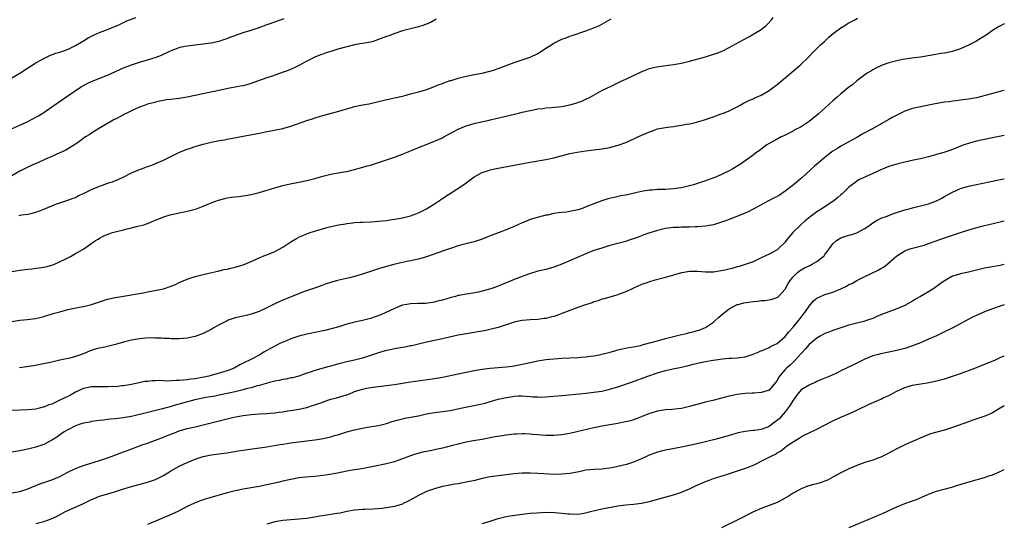
# Model space of a CAD drawing. Units: inches. Extents: x 2565000 to 2568000, y 1503000 to 1506000.
# Drawn here: x 2567753 to 2568000, y 1505446 to 1505572 of the extents above; entities that cross this region are included whole.
import ezdxf

# ---------------------------------------------------------------- set-up
doc = ezdxf.new("R2010")
doc.units = ezdxf.units.IN
doc.header["$MEASUREMENT"] = 0
doc.layers.add('LD25651503_10ft', color=254, linetype='Continuous')

msp = doc.modelspace()

# ---------------------------------------------------------------- linework, layer by layer
at = {"layer": 'LD25651503_10ft'}
for points, elevation in [([(2567749.54, 1505544.46), (2567753, 1505546), (2567755, 1505546.93), (2567757, 1505547.97), (2567757.66, 1505548.34), (2567759, 1505549.18), (2567761, 1505550.54), (2567765, 1505553.37), (2567767.44, 1505555), (2567768.41, 1505555.59), (2567769.7, 1505556.3), (2567771.15, 1505557), (2567775, 1505558.54), (2567777, 1505559.46), (2567778.07, 1505559.93), (2567779, 1505560.37), (2567781, 1505561.14), (2567783, 1505561.76), (2567785, 1505562.33), (2567787.19, 1505563), (2567788.5, 1505563.5), (2567790.44, 1505564.44), (2567791.21, 1505564.79), (2567793, 1505565.48), (2567793.59, 1505565.59), (2567795, 1505565.9), (2567799, 1505566.36), (2567801, 1505566.66), (2567803, 1505567.06), (2567804.45, 1505567.55), (2567805, 1505567.71), (2567805.9, 1505568.1), (2567807, 1505568.5), (2567807.35, 1505568.65), (2567808.36, 1505569), (2567809, 1505569.22), (2567811, 1505569.84), (2567813, 1505570.5), (2567814.83, 1505571.17), (2567815.33, 1505571.33), (2567817, 1505571.93), (2567819.29, 1505572.71)], 10400), ([(2567857.44, 1505572.56), (2567857, 1505572.32), (2567856.17, 1505571.83), (2567855, 1505571.33), (2567854.78, 1505571.22), (2567854.13, 1505571), (2567853, 1505570.67), (2567851, 1505570.16), (2567849, 1505569.62), (2567847.05, 1505568.95), (2567845.58, 1505568.42), (2567845, 1505568.19), (2567843, 1505567.44), (2567841.62, 1505567), (2567841, 1505566.83), (2567839, 1505566.43), (2567838.34, 1505566.34), (2567837, 1505566.09), (2567835, 1505565.64), (2567832.74, 1505565), (2567831, 1505564.45), (2567829.88, 1505564.12), (2567829, 1505563.81), (2567828.39, 1505563.61), (2567826.97, 1505563.03), (2567825, 1505562), (2567823.16, 1505561), (2567821.69, 1505560.31), (2567820.29, 1505559.71), (2567818.85, 1505559.15), (2567816.28, 1505558.28), (2567815, 1505557.88), (2567811.45, 1505556.55), (2567811, 1505556.4), (2567810.21, 1505556.21), (2567809, 1505555.88), (2567808.28, 1505555.72), (2567807, 1505555.51), (2567805.16, 1505555.16), (2567802.58, 1505554.58), (2567800.07, 1505554.07), (2567799, 1505553.87), (2567795, 1505553.02), (2567793, 1505552.7), (2567791.46, 1505552.53), (2567791, 1505552.45), (2567789.7, 1505552.3), (2567789, 1505552.19), (2567788.03, 1505551.97), (2567787, 1505551.78), (2567786.43, 1505551.57), (2567785, 1505551.21), (2567784.86, 1505551.14), (2567784.44, 1505551), (2567783, 1505550.45), (2567782.06, 1505550.06), (2567781, 1505549.57), (2567779.81, 1505549), (2567779.29, 1505548.71), (2567779, 1505548.58), (2567777, 1505547.51), (2567776.65, 1505547.35), (2567776.01, 1505547), (2567775, 1505546.39), (2567772.58, 1505545), (2567771.63, 1505544.37), (2567771, 1505544), (2567770.42, 1505543.58), (2567769.51, 1505543), (2567767.72, 1505541.72), (2567767, 1505541.18), (2567766.71, 1505541), (2567764.39, 1505539.61), (2567763, 1505539.03), (2567761, 1505538.12), (2567759.45, 1505537.45), (2567757.47, 1505536.53), (2567757, 1505536.35), (2567755, 1505535.44), (2567753, 1505534.39), (2567749.59, 1505532.41)], 10410), ([(2567751, 1505509.24), (2567753, 1505509.57), (2567755, 1505509.83), (2567756.06, 1505509.94), (2567757, 1505510.07), (2567757.84, 1505510.16), (2567759.55, 1505510.45), (2567761, 1505510.81), (2567761.54, 1505511), (2567764.35, 1505512.35), (2567765, 1505512.69), (2567765.68, 1505513), (2567767, 1505513.74), (2567769.05, 1505514.95), (2567772.01, 1505517), (2567772.63, 1505517.37), (2567773, 1505517.61), (2567773.9, 1505518.1), (2567775.31, 1505518.69), (2567776.27, 1505519), (2567779, 1505519.73), (2567779.94, 1505519.93), (2567781, 1505520.22), (2567782.59, 1505520.59), (2567784.07, 1505521), (2567785, 1505521.32), (2567786.21, 1505521.79), (2567787, 1505522.14), (2567787.63, 1505522.37), (2567789.1, 1505523), (2567791, 1505523.59), (2567794.23, 1505524.23), (2567795, 1505524.35), (2567797, 1505524.88), (2567797.34, 1505525), (2567799, 1505525.66), (2567801, 1505526.49), (2567802.83, 1505527.17), (2567804.41, 1505527.59), (2567805, 1505527.71), (2567806.11, 1505527.89), (2567807, 1505527.99), (2567807.89, 1505528.11), (2567809, 1505528.22), (2567809.65, 1505528.35), (2567811, 1505528.57), (2567813, 1505529.07), (2567817, 1505530.25), (2567819, 1505530.79), (2567820.78, 1505531.22), (2567823, 1505531.63), (2567825, 1505532.05), (2567827, 1505532.59), (2567829, 1505533.16), (2567831, 1505533.65), (2567831.82, 1505533.82), (2567834.27, 1505534.27), (2567835, 1505534.38), (2567837, 1505534.85), (2567840.23, 1505535.77), (2567841, 1505535.96), (2567843, 1505536.58), (2567845, 1505537.3), (2567847, 1505537.97), (2567849, 1505538.67), (2567850.62, 1505539.38), (2567851.87, 1505539.87), (2567853.43, 1505540.57), (2567855.22, 1505541.22), (2567857, 1505541.92), (2567859, 1505542.81), (2567859.37, 1505543), (2567861.69, 1505544.31), (2567863, 1505545), (2567865, 1505545.81), (2567867, 1505546.38), (2567868.8, 1505546.8), (2567870.78, 1505547.22), (2567871, 1505547.28), (2567872.4, 1505547.6), (2567878.21, 1505549), (2567879, 1505549.21), (2567881, 1505549.69), (2567881.84, 1505549.84), (2567883, 1505550.07), (2567884.18, 1505550.18), (2567885, 1505550.29), (2567886.39, 1505550.39), (2567889, 1505550.68), (2567891, 1505551.07), (2567892.49, 1505551.51), (2567893.98, 1505552.02), (2567895.37, 1505552.63), (2567896.08, 1505553), (2567899, 1505554.64), (2567900.58, 1505555.42), (2567901, 1505555.62), (2567903.86, 1505557), (2567905, 1505557.53), (2567907, 1505558.43), (2567908.75, 1505559.25), (2567910.14, 1505559.86), (2567911, 1505560.17), (2567911.63, 1505560.37), (2567913.27, 1505560.73), (2567917, 1505561.2), (2567919, 1505561.56), (2567921, 1505562.04), (2567925, 1505563.15), (2567927, 1505563.75), (2567927.93, 1505564.07), (2567929, 1505564.49), (2567929.36, 1505564.63), (2567931, 1505565.46), (2567933.73, 1505567), (2567935.87, 1505568.13), (2567937.15, 1505568.85), (2567939, 1505569.98), (2567940.24, 1505571), (2567940.64, 1505571.36), (2567941.58, 1505572.42), (2567942.04, 1505573)], 10430), ([(2567751, 1505557.81), (2567753.01, 1505559), (2567755.41, 1505560.59), (2567756.06, 1505561), (2567757, 1505561.57), (2567759, 1505562.71), (2567760.56, 1505563.44), (2567762, 1505564), (2567763, 1505564.29), (2567763.51, 1505564.49), (2567765.08, 1505565), (2567767, 1505565.92), (2567769, 1505567.09), (2567770.15, 1505567.85), (2567771.46, 1505568.54), (2567773, 1505569.23), (2567775, 1505569.99), (2567777, 1505570.77), (2567777.53, 1505571), (2567779, 1505571.72), (2567779.88, 1505572.12), (2567782.06, 1505573)], 10390), ([(2567751, 1505496.7), (2567753, 1505497), (2567754.82, 1505497.18), (2567757, 1505497.48), (2567759, 1505497.95), (2567761.33, 1505498.67), (2567763, 1505499.16), (2567765, 1505499.68), (2567768.36, 1505500.36), (2567769, 1505500.47), (2567771, 1505500.98), (2567773, 1505501.68), (2567774, 1505502), (2567775, 1505502.28), (2567777, 1505502.73), (2567779, 1505503.1), (2567783.93, 1505503.93), (2567785, 1505504.14), (2567786.37, 1505504.37), (2567789, 1505504.9), (2567791, 1505505.55), (2567792.01, 1505505.99), (2567793, 1505506.47), (2567795, 1505507.35), (2567797, 1505508), (2567798.32, 1505508.32), (2567799, 1505508.5), (2567801.13, 1505509), (2567802.63, 1505509.37), (2567804.27, 1505509.73), (2567805, 1505509.86), (2567805.9, 1505510.1), (2567807, 1505510.32), (2567809, 1505510.94), (2567811, 1505511.78), (2567813, 1505512.67), (2567814.66, 1505513.34), (2567815, 1505513.47), (2567817, 1505514.3), (2567819, 1505515.39), (2567821, 1505516.71), (2567822.43, 1505517.57), (2567823, 1505517.86), (2567823.77, 1505518.23), (2567825, 1505518.72), (2567825.81, 1505519), (2567827.54, 1505519.54), (2567830.36, 1505520.36), (2567832.96, 1505520.96), (2567834.76, 1505521.24), (2567835, 1505521.29), (2567836.56, 1505521.44), (2567837, 1505521.52), (2567838.41, 1505521.59), (2567839, 1505521.64), (2567841, 1505521.72), (2567842.18, 1505521.82), (2567843, 1505521.86), (2567844.01, 1505521.99), (2567845, 1505522.08), (2567845.79, 1505522.21), (2567847, 1505522.35), (2567848.61, 1505522.61), (2567849, 1505522.69), (2567851, 1505523.21), (2567853, 1505523.98), (2567855, 1505524.98), (2567857, 1505526.24), (2567859, 1505527.57), (2567859.84, 1505528.16), (2567861.22, 1505529), (2567864.3, 1505531), (2567867.01, 1505532.99), (2567869, 1505534.09), (2567870.59, 1505534.59), (2567871, 1505534.75), (2567872.16, 1505535), (2567873, 1505535.17), (2567881, 1505536.65), (2567885, 1505537.34), (2567887, 1505537.77), (2567891, 1505538.82), (2567892.79, 1505539.21), (2567895, 1505539.56), (2567899, 1505540.04), (2567901, 1505540.39), (2567901.5, 1505540.5), (2567903.09, 1505540.91), (2567905, 1505541.64), (2567905.96, 1505542.04), (2567909, 1505543.46), (2567910.09, 1505543.91), (2567911, 1505544.33), (2567911.51, 1505544.49), (2567913, 1505545.01), (2567915.5, 1505545.5), (2567917, 1505545.65), (2567917.82, 1505545.82), (2567919, 1505545.94), (2567920.19, 1505546.19), (2567921, 1505546.33), (2567922.76, 1505546.76), (2567925, 1505547.39), (2567926.17, 1505547.83), (2567927, 1505548.07), (2567927.66, 1505548.34), (2567929, 1505548.8), (2567929.54, 1505549), (2567931, 1505549.59), (2567933, 1505550.61), (2567933.75, 1505551), (2567934.54, 1505551.46), (2567935.87, 1505552.13), (2567937, 1505552.58), (2567937.27, 1505552.73), (2567939, 1505553.52), (2567941, 1505554.69), (2567941.44, 1505555), (2567943, 1505556.16), (2567948.78, 1505561), (2567950.84, 1505563), (2567951.88, 1505564.12), (2567953.87, 1505566.13), (2567954.85, 1505567), (2567955.95, 1505568.05), (2567957.07, 1505568.93), (2567959, 1505570.36), (2567960.01, 1505571), (2567960.59, 1505571.41), (2567961, 1505571.66), (2567962.31, 1505572.31), (2567963.2, 1505572.8)], 10440), ([(2567752.7, 1505523.3), (2567753.44, 1505523.44), (2567755, 1505523.67), (2567756.12, 1505523.88), (2567757, 1505524.14), (2567758.83, 1505524.83), (2567759, 1505524.88), (2567761, 1505525.75), (2567762.2, 1505526.2), (2567763, 1505526.5), (2567764.57, 1505527), (2567765, 1505527.12), (2567766.35, 1505527.65), (2567767, 1505527.86), (2567767.72, 1505528.28), (2567769, 1505528.85), (2567769.27, 1505529), (2567771, 1505529.85), (2567772.43, 1505530.43), (2567773, 1505530.69), (2567773.96, 1505531), (2567775, 1505531.4), (2567776.21, 1505531.79), (2567777, 1505532.11), (2567777.65, 1505532.35), (2567779.08, 1505533), (2567781, 1505534.01), (2567783, 1505534.83), (2567783.54, 1505535), (2567784.61, 1505535.39), (2567785, 1505535.56), (2567786.07, 1505535.93), (2567787.48, 1505536.52), (2567789, 1505537.21), (2567792.9, 1505539.1), (2567794.33, 1505539.67), (2567795, 1505539.93), (2567795.83, 1505540.17), (2567797, 1505540.59), (2567799, 1505541.18), (2567801, 1505541.68), (2567801.84, 1505541.84), (2567803, 1505542.1), (2567804.33, 1505542.33), (2567805, 1505542.46), (2567809, 1505543.19), (2567812.19, 1505543.81), (2567813, 1505543.98), (2567813.87, 1505544.13), (2567815, 1505544.36), (2567815.56, 1505544.44), (2567817.24, 1505544.76), (2567819, 1505545.14), (2567821, 1505545.73), (2567822.15, 1505546.15), (2567825, 1505547.15), (2567826.43, 1505547.57), (2567827, 1505547.77), (2567827.97, 1505548.03), (2567829, 1505548.36), (2567833, 1505549.47), (2567836.49, 1505550.49), (2567837, 1505550.63), (2567839, 1505551.08), (2567840.65, 1505551.35), (2567841, 1505551.44), (2567842.3, 1505551.7), (2567843, 1505551.9), (2567845.47, 1505552.53), (2567847, 1505552.82), (2567849, 1505553.24), (2567849.33, 1505553.33), (2567851, 1505553.79), (2567852.05, 1505554.05), (2567853, 1505554.33), (2567854.85, 1505554.85), (2567857, 1505555.66), (2567857.92, 1505556.08), (2567859, 1505556.44), (2567859.39, 1505556.61), (2567861, 1505557.15), (2567861.19, 1505557.19), (2567863, 1505557.76), (2567863.99, 1505557.99), (2567865, 1505558.27), (2567867, 1505558.67), (2567869, 1505559.05), (2567870.58, 1505559.42), (2567871, 1505559.54), (2567872.12, 1505559.88), (2567873, 1505560.19), (2567875.05, 1505560.95), (2567877, 1505561.71), (2567879, 1505562.38), (2567881, 1505563.02), (2567883, 1505563.98), (2567883.64, 1505564.36), (2567885, 1505565.29), (2567885.79, 1505565.79), (2567887, 1505566.58), (2567888.63, 1505567.37), (2567889, 1505567.53), (2567890.08, 1505567.92), (2567891, 1505568.28), (2567891.55, 1505568.45), (2567895, 1505569.65), (2567896.06, 1505570.06), (2567897, 1505570.39), (2567898.45, 1505571), (2567899.64, 1505571.63), (2567901.38, 1505572.62)], 10420), ([(2568000, 1505571.4), (2567998.71, 1505570.71), (2567997, 1505569.71), (2567996, 1505569), (2567995.43, 1505568.57), (2567995, 1505568.34), (2567994.19, 1505567.81), (2567992.85, 1505567), (2567991, 1505566.05), (2567989.2, 1505565.2), (2567988.72, 1505565), (2567987.42, 1505564.58), (2567987, 1505564.46), (2567985, 1505564.05), (2567984.07, 1505563.93), (2567981.42, 1505563.42), (2567978.99, 1505563.01), (2567976.76, 1505562.76), (2567975, 1505562.53), (2567974.44, 1505562.44), (2567973, 1505562.14), (2567971, 1505561.59), (2567969.38, 1505561), (2567969, 1505560.84), (2567967.77, 1505560.23), (2567967, 1505559.84), (2567966.47, 1505559.53), (2567965.6, 1505559), (2567965, 1505558.59), (2567963, 1505557.09), (2567961.88, 1505556.12), (2567961, 1505555.47), (2567959, 1505553.84), (2567958.04, 1505553), (2567957.49, 1505552.51), (2567957, 1505552.1), (2567953.27, 1505548.73), (2567951, 1505546.88), (2567949, 1505545.59), (2567947.31, 1505544.69), (2567947, 1505544.5), (2567946, 1505544), (2567944.68, 1505543.32), (2567943.99, 1505543), (2567943, 1505542.47), (2567941, 1505541.36), (2567940.45, 1505541), (2567939, 1505539.97), (2567938.47, 1505539.53), (2567937.68, 1505539), (2567937, 1505538.47), (2567935, 1505537.01), (2567933.82, 1505536.18), (2567933, 1505535.65), (2567931.9, 1505535), (2567931, 1505534.52), (2567927.79, 1505533), (2567925, 1505531.99), (2567923, 1505531.32), (2567922, 1505531), (2567921, 1505530.72), (2567920.66, 1505530.66), (2567919, 1505530.26), (2567918.18, 1505530.18), (2567917, 1505529.98), (2567915.93, 1505529.93), (2567915, 1505529.86), (2567913.81, 1505529.81), (2567913, 1505529.8), (2567911.67, 1505529.67), (2567911, 1505529.66), (2567909.38, 1505529.38), (2567909, 1505529.35), (2567905, 1505528.44), (2567903.79, 1505528.21), (2567902.15, 1505527.85), (2567900.55, 1505527.45), (2567899, 1505526.97), (2567897, 1505526.27), (2567895.69, 1505525.69), (2567893.9, 1505525), (2567893, 1505524.69), (2567891, 1505524.28), (2567890.17, 1505524.17), (2567889, 1505524.04), (2567888.04, 1505523.96), (2567887, 1505523.77), (2567885.41, 1505523.41), (2567885, 1505523.37), (2567883.09, 1505522.91), (2567881, 1505522.26), (2567880.11, 1505521.89), (2567879, 1505521.5), (2567877.98, 1505521), (2567877, 1505520.58), (2567875, 1505519.67), (2567873.29, 1505519), (2567871, 1505518.17), (2567869, 1505517.38), (2567867, 1505516.68), (2567863.91, 1505515.91), (2567863, 1505515.65), (2567861.04, 1505515.04), (2567859, 1505514.36), (2567855, 1505512.93), (2567853, 1505512.35), (2567852.2, 1505512.2), (2567851, 1505511.91), (2567849.64, 1505511.64), (2567846.81, 1505511), (2567845, 1505510.49), (2567843, 1505509.89), (2567839, 1505508.61), (2567837, 1505508.03), (2567835.7, 1505507.7), (2567832.68, 1505507), (2567829.83, 1505506.17), (2567829, 1505505.81), (2567826.94, 1505505.06), (2567824.15, 1505504.15), (2567819, 1505502.09), (2567818.25, 1505501.75), (2567817, 1505501.15), (2567815, 1505500.1), (2567813, 1505499.2), (2567811, 1505498.55), (2567809.77, 1505498.23), (2567809, 1505498.07), (2567807, 1505497.59), (2567805.24, 1505497), (2567805, 1505496.9), (2567803, 1505495.84), (2567801.5, 1505495), (2567801, 1505494.69), (2567799, 1505493.66), (2567797, 1505492.9), (2567795, 1505492.49), (2567793, 1505492.33), (2567791, 1505492.36), (2567790.43, 1505492.43), (2567789, 1505492.46), (2567788.54, 1505492.54), (2567787, 1505492.53), (2567786.58, 1505492.58), (2567784.49, 1505492.49), (2567783, 1505492.35), (2567781, 1505492.01), (2567779.66, 1505491.66), (2567779, 1505491.52), (2567777, 1505490.96), (2567774.29, 1505490.29), (2567773, 1505490.01), (2567772.18, 1505489.82), (2567770.67, 1505489.33), (2567769.89, 1505489), (2567768.45, 1505488.45), (2567767, 1505487.95), (2567765.51, 1505487.51), (2567763, 1505486.96), (2567761.38, 1505486.62), (2567761, 1505486.52), (2567758.1, 1505485.9), (2567756.42, 1505485.58), (2567754.69, 1505485.31), (2567752.92, 1505485.08)], 10450), ([(2568000, 1505554.67), (2567999, 1505554.44), (2567997, 1505553.94), (2567995.52, 1505553.52), (2567993, 1505552.86), (2567991, 1505552.5), (2567989.68, 1505552.32), (2567989, 1505552.25), (2567987.9, 1505552.1), (2567987, 1505552), (2567986.14, 1505551.86), (2567985, 1505551.72), (2567982.66, 1505551.34), (2567979, 1505550.59), (2567977, 1505550.14), (2567975, 1505549.47), (2567973, 1505548.48), (2567972.06, 1505547.94), (2567971, 1505547.39), (2567966.78, 1505545), (2567964.33, 1505543.67), (2567963, 1505542.9), (2567961, 1505541.78), (2567959, 1505540.7), (2567958.15, 1505540.15), (2567957, 1505539.44), (2567956.74, 1505539.26), (2567955, 1505537.89), (2567952.34, 1505535.66), (2567949.21, 1505532.79), (2567947.07, 1505531), (2567945, 1505529.4), (2567943.58, 1505528.42), (2567943, 1505528.08), (2567942.29, 1505527.71), (2567940.87, 1505527), (2567937.17, 1505525), (2567937, 1505524.88), (2567935.77, 1505524.23), (2567935, 1505523.86), (2567931, 1505522.34), (2567930.05, 1505521.95), (2567928.57, 1505521.43), (2567927, 1505520.96), (2567925, 1505520.62), (2567923, 1505520.48), (2567922.46, 1505520.46), (2567921, 1505520.39), (2567919, 1505520.34), (2567918.3, 1505520.3), (2567917, 1505520.28), (2567915, 1505520.06), (2567913, 1505519.58), (2567911.04, 1505518.96), (2567909.56, 1505518.44), (2567909, 1505518.21), (2567908.1, 1505517.9), (2567907, 1505517.46), (2567906.65, 1505517.35), (2567905.65, 1505517), (2567905, 1505516.79), (2567901, 1505515.74), (2567899, 1505515.13), (2567897, 1505514.49), (2567895.92, 1505514.08), (2567895, 1505513.71), (2567889, 1505511.08), (2567887, 1505510.31), (2567885, 1505509.79), (2567883, 1505509.33), (2567880.6, 1505508.6), (2567879, 1505508.02), (2567877, 1505507.25), (2567876.42, 1505507), (2567875, 1505506.43), (2567873, 1505505.59), (2567871.39, 1505505), (2567870.81, 1505504.81), (2567868.09, 1505504.09), (2567865.63, 1505503.63), (2567865, 1505503.56), (2567863.22, 1505503.22), (2567863, 1505503.19), (2567862.29, 1505503), (2567861.24, 1505502.76), (2567859, 1505502.09), (2567857.79, 1505501.79), (2567857, 1505501.58), (2567856.53, 1505501.47), (2567854.76, 1505501.24), (2567853, 1505501.21), (2567852.82, 1505501.18), (2567851, 1505501.15), (2567850.13, 1505501), (2567849, 1505500.78), (2567847, 1505499.99), (2567843.6, 1505498.4), (2567842.15, 1505497.85), (2567841, 1505497.48), (2567838.96, 1505496.96), (2567837, 1505496.57), (2567836.38, 1505496.38), (2567835, 1505496.03), (2567833, 1505495.38), (2567831.13, 1505494.87), (2567829.53, 1505494.47), (2567829, 1505494.36), (2567827.91, 1505494.09), (2567827, 1505493.93), (2567826.24, 1505493.76), (2567825, 1505493.53), (2567823, 1505493.02), (2567821, 1505492.35), (2567819.86, 1505491.86), (2567819, 1505491.52), (2567817.93, 1505491), (2567815.91, 1505489.91), (2567815, 1505489.39), (2567814.22, 1505489), (2567813, 1505488.29), (2567811.46, 1505487.46), (2567810.6, 1505487), (2567809.5, 1505486.5), (2567808.2, 1505485.8), (2567806.8, 1505485), (2567805, 1505484.36), (2567804.08, 1505484.08), (2567803, 1505483.73), (2567801, 1505483.15), (2567800.41, 1505483), (2567799.23, 1505482.77), (2567798.62, 1505482.62), (2567797, 1505482.35), (2567795.79, 1505482.21), (2567795, 1505482.04), (2567794.01, 1505481.99), (2567793, 1505481.88), (2567792.12, 1505481.88), (2567789.77, 1505481.77), (2567789, 1505481.8), (2567788.14, 1505481.86), (2567787, 1505481.78), (2567786.18, 1505481.82), (2567785, 1505481.67), (2567784.35, 1505481.65), (2567781, 1505480.92), (2567779, 1505480.58), (2567778.57, 1505480.56), (2567777, 1505480.34), (2567776.37, 1505480.37), (2567775, 1505480.27), (2567774.31, 1505480.31), (2567773, 1505480.32), (2567771, 1505480.3), (2567769, 1505479.86), (2567767, 1505478.96), (2567765.74, 1505478.26), (2567765, 1505477.92), (2567763.07, 1505476.93), (2567761.67, 1505476.33), (2567761, 1505475.99), (2567760.23, 1505475.77), (2567759, 1505475.24), (2567758.79, 1505475.21), (2567757, 1505474.74), (2567755, 1505474.51), (2567751, 1505474.37)], 10460), ([(2568000, 1505543.34), (2567997, 1505542.79), (2567995, 1505542.4), (2567994.21, 1505542.22), (2567993, 1505541.96), (2567991.53, 1505541.53), (2567991, 1505541.4), (2567989.86, 1505541), (2567987, 1505539.89), (2567986.35, 1505539.65), (2567984.85, 1505539.15), (2567983, 1505538.6), (2567981, 1505538.04), (2567979, 1505537.56), (2567977.18, 1505537.18), (2567975, 1505536.7), (2567973, 1505536.19), (2567971, 1505535.57), (2567969, 1505534.76), (2567967, 1505533.8), (2567965.18, 1505533), (2567963.68, 1505532.32), (2567963, 1505531.9), (2567962.46, 1505531.54), (2567961, 1505530.38), (2567959.59, 1505529), (2567959.28, 1505528.72), (2567959, 1505528.5), (2567958.22, 1505527.78), (2567957.22, 1505527), (2567956.59, 1505526.59), (2567954.23, 1505525), (2567953, 1505524.2), (2567952.26, 1505523.74), (2567951.27, 1505523), (2567950, 1505522), (2567948.92, 1505521), (2567946.92, 1505519), (2567946.01, 1505517.99), (2567945.28, 1505517), (2567945, 1505516.65), (2567943.38, 1505515), (2567943, 1505514.7), (2567941, 1505513.63), (2567939, 1505512.64), (2567937, 1505511.71), (2567935, 1505510.98), (2567933.49, 1505510.51), (2567933, 1505510.38), (2567931.94, 1505510.06), (2567931, 1505509.86), (2567930.33, 1505509.67), (2567929, 1505509.38), (2567927, 1505509.09), (2567925, 1505509.11), (2567923, 1505509.26), (2567922.74, 1505509.26), (2567921, 1505509.22), (2567919.57, 1505509), (2567919, 1505508.89), (2567917, 1505508.34), (2567915, 1505507.76), (2567912.06, 1505507), (2567911, 1505506.69), (2567909.77, 1505506.23), (2567909, 1505505.96), (2567906.76, 1505505), (2567905, 1505504.12), (2567903.63, 1505503.63), (2567903, 1505503.38), (2567901, 1505502.85), (2567899.6, 1505502.4), (2567899, 1505502.28), (2567898.11, 1505501.89), (2567897, 1505501.63), (2567896.58, 1505501.42), (2567894.9, 1505500.9), (2567893, 1505500.23), (2567889, 1505498.67), (2567887.76, 1505498.24), (2567887, 1505498), (2567886.21, 1505497.79), (2567885, 1505497.49), (2567884.57, 1505497.43), (2567883, 1505497.23), (2567881, 1505497.13), (2567879, 1505496.96), (2567877, 1505496.5), (2567875, 1505495.84), (2567873, 1505495.22), (2567871.23, 1505494.77), (2567869.61, 1505494.39), (2567867.93, 1505494.07), (2567867, 1505493.92), (2567865, 1505493.64), (2567863, 1505493.3), (2567860.8, 1505492.8), (2567859, 1505492.37), (2567857.87, 1505492.13), (2567857, 1505491.97), (2567855, 1505491.55), (2567851.37, 1505490.63), (2567851, 1505490.57), (2567849.7, 1505490.3), (2567849, 1505490.2), (2567847, 1505489.84), (2567846.3, 1505489.7), (2567844.67, 1505489.33), (2567843, 1505488.85), (2567839, 1505487.53), (2567837, 1505487), (2567835, 1505486.56), (2567833.74, 1505486.26), (2567833, 1505486.05), (2567832.15, 1505485.85), (2567831, 1505485.5), (2567830.57, 1505485.43), (2567827, 1505484.42), (2567826.08, 1505484.08), (2567825, 1505483.71), (2567823, 1505483), (2567821.4, 1505482.6), (2567821, 1505482.55), (2567819.74, 1505482.26), (2567819, 1505482.17), (2567818.1, 1505481.9), (2567817, 1505481.72), (2567815.3, 1505481.3), (2567814.85, 1505481.15), (2567814.25, 1505481), (2567813, 1505480.64), (2567812.53, 1505480.53), (2567811, 1505480.08), (2567809.77, 1505479.77), (2567809, 1505479.54), (2567807, 1505479.06), (2567805, 1505478.61), (2567803, 1505478.2), (2567801.99, 1505478.01), (2567799.65, 1505477.65), (2567796.91, 1505477.09), (2567793.78, 1505476.22), (2567793, 1505475.95), (2567792.23, 1505475.77), (2567791, 1505475.36), (2567788.78, 1505474.78), (2567786.14, 1505474.14), (2567783.46, 1505473.46), (2567783, 1505473.33), (2567781, 1505472.87), (2567779.41, 1505472.59), (2567779, 1505472.5), (2567777.61, 1505472.39), (2567777, 1505472.27), (2567775.77, 1505472.23), (2567775, 1505472.1), (2567773.96, 1505471.96), (2567773, 1505471.88), (2567771, 1505471.58), (2567770.53, 1505471.47), (2567769, 1505471.18), (2567768.42, 1505471), (2567767, 1505470.51), (2567765, 1505469.52), (2567764.14, 1505469), (2567763, 1505468.24), (2567762.28, 1505467.72), (2567761, 1505466.92), (2567759, 1505465.85), (2567757, 1505465.18), (2567755, 1505464.7), (2567753, 1505464.28), (2567751, 1505463.9)], 10470), ([(2567751, 1505453.71), (2567753, 1505454.02), (2567755, 1505454.69), (2567757, 1505455.58), (2567758, 1505456), (2567759, 1505456.3), (2567759.52, 1505456.48), (2567761.02, 1505456.98), (2567763, 1505457.84), (2567763.78, 1505458.22), (2567765, 1505458.94), (2567767, 1505459.86), (2567767.83, 1505460.17), (2567769, 1505460.57), (2567773, 1505461.82), (2567775, 1505462.52), (2567776.8, 1505463.2), (2567779, 1505463.96), (2567779.79, 1505464.21), (2567783.72, 1505465.72), (2567785, 1505466.2), (2567787, 1505466.9), (2567789, 1505467.64), (2567789.94, 1505468.06), (2567791.36, 1505468.64), (2567792.35, 1505469), (2567793, 1505469.23), (2567795, 1505469.82), (2567797, 1505470.3), (2567799, 1505470.75), (2567803, 1505471.8), (2567803.99, 1505472.01), (2567805, 1505472.29), (2567806.68, 1505472.68), (2567809, 1505473.1), (2567811, 1505473.37), (2567813, 1505473.53), (2567815, 1505473.65), (2567815.73, 1505473.73), (2567817, 1505473.82), (2567817.95, 1505473.95), (2567819, 1505474.06), (2567820.25, 1505474.25), (2567821, 1505474.34), (2567823, 1505474.69), (2567825, 1505475.16), (2567826.39, 1505475.61), (2567827, 1505475.77), (2567829, 1505476.5), (2567829.39, 1505476.61), (2567831, 1505477.18), (2567832.46, 1505477.54), (2567834.09, 1505478.09), (2567835.51, 1505478.49), (2567837, 1505479.12), (2567839, 1505479.75), (2567839.95, 1505479.95), (2567841, 1505480.15), (2567847, 1505480.93), (2567849, 1505481.22), (2567850.52, 1505481.48), (2567851, 1505481.54), (2567852.25, 1505481.75), (2567857, 1505482.38), (2567859, 1505482.74), (2567863, 1505483.6), (2567867, 1505484.41), (2567869, 1505484.75), (2567871, 1505484.99), (2567875, 1505485.29), (2567876.49, 1505485.51), (2567877, 1505485.57), (2567879.84, 1505486.16), (2567881, 1505486.45), (2567883, 1505486.86), (2567885, 1505487.18), (2567887, 1505487.37), (2567889, 1505487.49), (2567893, 1505487.69), (2567893.76, 1505487.77), (2567895, 1505487.82), (2567895.97, 1505487.97), (2567897, 1505488.07), (2567898.36, 1505488.36), (2567899, 1505488.47), (2567901.09, 1505489), (2567902.54, 1505489.46), (2567903, 1505489.56), (2567904.13, 1505489.86), (2567905, 1505489.98), (2567905.81, 1505490.19), (2567907, 1505490.35), (2567908.71, 1505490.71), (2567909.16, 1505490.84), (2567911, 1505491.32), (2567911.41, 1505491.41), (2567913, 1505491.88), (2567914.17, 1505492.17), (2567915, 1505492.41), (2567917.35, 1505493), (2567918.64, 1505493.36), (2567920.27, 1505493.73), (2567921, 1505493.92), (2567921.89, 1505494.11), (2567923, 1505494.44), (2567923.45, 1505494.55), (2567924.61, 1505495), (2567925, 1505495.21), (2567927, 1505496.55), (2567927.57, 1505497), (2567928.31, 1505497.69), (2567929, 1505498.29), (2567929.37, 1505498.63), (2567929.81, 1505499), (2567931, 1505499.88), (2567933, 1505500.93), (2567933.21, 1505501), (2567934.63, 1505501.37), (2567936.37, 1505501.63), (2567937, 1505501.75), (2567938.2, 1505501.8), (2567939, 1505501.96), (2567940.03, 1505501.97), (2567941.72, 1505502.28), (2567943, 1505502.71), (2567943.17, 1505502.83), (2567943.33, 1505503), (2567945, 1505504.79), (2567945.1, 1505505), (2567945.77, 1505506.23), (2567946.26, 1505507), (2567947, 1505507.88), (2567948.14, 1505509), (2567948.61, 1505509.39), (2567949, 1505509.66), (2567949.87, 1505510.13), (2567951, 1505510.71), (2567951.21, 1505510.79), (2567951.66, 1505511), (2567953, 1505511.76), (2567954.57, 1505513), (2567954.78, 1505513.22), (2567955, 1505513.5), (2567955.65, 1505514.35), (2567956.1, 1505515), (2567957, 1505516.17), (2567957.88, 1505517), (2567959, 1505517.69), (2567959.95, 1505518.05), (2567961, 1505518.36), (2567961.51, 1505518.49), (2567963.01, 1505518.99), (2567965, 1505520.08), (2567966.34, 1505521), (2567967, 1505521.47), (2567967.94, 1505522.06), (2567969.3, 1505522.7), (2567970.17, 1505523), (2567972.2, 1505523.8), (2567975, 1505524.72), (2567976.1, 1505525), (2567977, 1505525.25), (2567979, 1505525.72), (2567981, 1505526.26), (2567983, 1505526.99), (2567984.33, 1505527.67), (2567985, 1505528.03), (2567986.65, 1505529), (2567987, 1505529.18), (2567989, 1505530.05), (2567991, 1505530.64), (2567993, 1505531.09), (2567996.23, 1505531.77), (2567997, 1505531.95), (2567998.2, 1505532.2), (2567999, 1505532.34), (2568000, 1505532.47)], 10480), ([(2567757, 1505446.02), (2567759, 1505446.52), (2567760.85, 1505447.15), (2567762.21, 1505447.79), (2567764.43, 1505449), (2567765, 1505449.29), (2567768.94, 1505451.06), (2567771, 1505452.03), (2567771.68, 1505452.32), (2567773, 1505452.84), (2567775.64, 1505453.64), (2567777, 1505454.02), (2567778.52, 1505454.52), (2567781, 1505455.28), (2567785, 1505456.4), (2567787, 1505457.08), (2567789, 1505458.06), (2567790.83, 1505459.17), (2567793, 1505460.39), (2567795, 1505461.35), (2567797, 1505462.19), (2567799, 1505462.84), (2567801, 1505463.25), (2567804.3, 1505463.7), (2567805, 1505463.78), (2567807.79, 1505464.21), (2567809, 1505464.42), (2567810.68, 1505464.68), (2567815, 1505465.27), (2567817.72, 1505465.72), (2567819, 1505465.95), (2567820.1, 1505466.1), (2567821, 1505466.24), (2567825, 1505466.74), (2567826.98, 1505467.02), (2567828.7, 1505467.3), (2567831, 1505467.79), (2567831.93, 1505468.07), (2567833, 1505468.36), (2567835, 1505469.01), (2567837, 1505469.55), (2567839, 1505469.98), (2567840.19, 1505470.19), (2567843, 1505470.62), (2567845, 1505471.11), (2567846.41, 1505471.59), (2567848.03, 1505472.03), (2567849, 1505472.32), (2567849.56, 1505472.44), (2567853, 1505473.06), (2567855, 1505473.5), (2567857, 1505473.85), (2567859, 1505474.1), (2567860.32, 1505474.32), (2567861, 1505474.41), (2567864.78, 1505475.22), (2567868.13, 1505475.87), (2567869.75, 1505476.25), (2567871, 1505476.63), (2567871.3, 1505476.7), (2567872.21, 1505477), (2567873, 1505477.23), (2567875, 1505477.67), (2567876.19, 1505477.81), (2567877, 1505477.95), (2567878.02, 1505478.02), (2567879, 1505478.05), (2567881, 1505477.92), (2567881.83, 1505477.83), (2567883, 1505477.77), (2567883.75, 1505477.75), (2567885, 1505477.8), (2567885.85, 1505477.85), (2567889, 1505478.14), (2567892.48, 1505478.48), (2567893.41, 1505478.59), (2567895, 1505478.73), (2567897, 1505478.94), (2567899, 1505479.26), (2567901, 1505479.72), (2567903, 1505480.31), (2567906.48, 1505481.52), (2567910.53, 1505483), (2567913, 1505483.81), (2567914.18, 1505484.18), (2567915, 1505484.41), (2567916.83, 1505484.83), (2567919, 1505485.25), (2567920.42, 1505485.58), (2567922.01, 1505485.99), (2567923, 1505486.28), (2567925, 1505486.69), (2567926.93, 1505487), (2567929.33, 1505487.33), (2567931, 1505487.47), (2567931.53, 1505487.53), (2567933, 1505487.57), (2567933.71, 1505487.71), (2567935, 1505487.84), (2567936.27, 1505488.27), (2567937, 1505488.47), (2567938.25, 1505489), (2567938.75, 1505489.25), (2567939.5, 1505489.5), (2567941, 1505490.18), (2567941.48, 1505490.52), (2567943, 1505491.21), (2567945, 1505492.91), (2567945.93, 1505494.07), (2567947, 1505495.26), (2567948.43, 1505497), (2567949, 1505497.75), (2567949.56, 1505498.44), (2567949.99, 1505499), (2567951, 1505500.58), (2567951.41, 1505501), (2567952.12, 1505501.88), (2567953, 1505502.57), (2567953.91, 1505503), (2567955, 1505503.45), (2567957, 1505504.1), (2567959, 1505504.93), (2567960.4, 1505505.6), (2567961, 1505505.95), (2567961.72, 1505506.28), (2567963, 1505506.99), (2567965, 1505508.01), (2567968.39, 1505509.61), (2567969, 1505509.97), (2567969.66, 1505510.34), (2567970.53, 1505511), (2567971, 1505511.39), (2567973, 1505513.15), (2567975, 1505514.4), (2567975.4, 1505514.6), (2567976.59, 1505515), (2567977, 1505515.12), (2567979.89, 1505515.89), (2567981, 1505516.25), (2567982.92, 1505516.92), (2567984.49, 1505517.51), (2567985.97, 1505518.03), (2567989, 1505519.02), (2567991.93, 1505519.93), (2567994.67, 1505520.67), (2567999, 1505521.69), (2568000, 1505521.94)], 10490), ([(2568000, 1505510.98), (2567999, 1505510.76), (2567997, 1505510.46), (2567995, 1505510.07), (2567993, 1505509.57), (2567991, 1505509.1), (2567989, 1505508.67), (2567988.5, 1505508.5), (2567987, 1505508.04), (2567985.16, 1505507), (2567985, 1505506.91), (2567983.88, 1505506.12), (2567982.32, 1505505), (2567981, 1505504.16), (2567979, 1505502.98), (2567977.73, 1505502.27), (2567977, 1505501.82), (2567975, 1505500.71), (2567973, 1505499.85), (2567971, 1505499.12), (2567969.47, 1505498.53), (2567968.05, 1505497.95), (2567967, 1505497.48), (2567965.64, 1505497), (2567964.72, 1505496.72), (2567963, 1505496.32), (2567962.03, 1505496.03), (2567961, 1505495.77), (2567957, 1505494.44), (2567955.95, 1505494.05), (2567955, 1505493.66), (2567953.8, 1505493), (2567953, 1505492.53), (2567951, 1505490.91), (2567950.13, 1505489.87), (2567949, 1505488.7), (2567947.54, 1505487), (2567947.28, 1505486.72), (2567947, 1505486.51), (2567946.23, 1505485.77), (2567945.34, 1505485), (2567945, 1505484.68), (2567943.57, 1505483), (2567943.35, 1505482.65), (2567943, 1505481.94), (2567942.62, 1505481.38), (2567941, 1505479.46), (2567939.11, 1505478.89), (2567939, 1505478.87), (2567937.24, 1505478.76), (2567936.75, 1505478.75), (2567935, 1505478.63), (2567933, 1505478.35), (2567931, 1505477.93), (2567927.19, 1505477), (2567925, 1505476.43), (2567921, 1505475.34), (2567920.71, 1505475.29), (2567919, 1505474.91), (2567916.61, 1505474.61), (2567915, 1505474.52), (2567913, 1505474.23), (2567911.9, 1505473.9), (2567911, 1505473.6), (2567909.16, 1505472.84), (2567908.68, 1505472.68), (2567907, 1505472.06), (2567906.18, 1505471.82), (2567904.57, 1505471.43), (2567903, 1505471.13), (2567901, 1505470.79), (2567899, 1505470.42), (2567897, 1505470), (2567892.76, 1505469), (2567891, 1505468.63), (2567889, 1505468.29), (2567887, 1505468.08), (2567885.94, 1505468.06), (2567885, 1505468.1), (2567883.82, 1505468.18), (2567883, 1505468.28), (2567881.62, 1505468.38), (2567881, 1505468.45), (2567879.52, 1505468.48), (2567879, 1505468.51), (2567877.58, 1505468.42), (2567877, 1505468.41), (2567875, 1505468.19), (2567873.97, 1505468.03), (2567872.26, 1505467.74), (2567871, 1505467.48), (2567869, 1505467.12), (2567866.73, 1505466.73), (2567865, 1505466.4), (2567863, 1505465.95), (2567861.59, 1505465.59), (2567859, 1505464.96), (2567857.38, 1505464.62), (2567856.37, 1505464.37), (2567854.09, 1505463.91), (2567852.53, 1505463.47), (2567851, 1505462.99), (2567849, 1505462.23), (2567847.82, 1505461.82), (2567847, 1505461.52), (2567845, 1505461), (2567841.72, 1505460.28), (2567840.05, 1505459.95), (2567838.34, 1505459.66), (2567837, 1505459.47), (2567835, 1505459.12), (2567832.67, 1505458.67), (2567830.26, 1505458.26), (2567829, 1505458.09), (2567827, 1505457.85), (2567825.73, 1505457.73), (2567823, 1505457.44), (2567821, 1505457.1), (2567819, 1505456.64), (2567817.69, 1505456.31), (2567815, 1505455.7), (2567813, 1505455.29), (2567809, 1505454.6), (2567807, 1505454.19), (2567805, 1505453.71), (2567803, 1505453.16), (2567799.77, 1505452.23), (2567798.26, 1505451.74), (2567796.84, 1505451.16), (2567795, 1505450.26), (2567792.61, 1505449), (2567791, 1505448.29), (2567788.02, 1505447), (2567787, 1505446.57), (2567785, 1505445.77)], 10500), ([(2568000, 1505500.92), (2567999, 1505500.55), (2567997, 1505499.86), (2567995, 1505499.13), (2567994.68, 1505499), (2567993.52, 1505498.48), (2567993, 1505498.22), (2567992.16, 1505497.84), (2567986.91, 1505495), (2567985, 1505494.07), (2567983, 1505493.11), (2567981, 1505492.23), (2567979, 1505491.38), (2567977, 1505490.62), (2567975, 1505489.97), (2567972.65, 1505489.35), (2567971.01, 1505489), (2567969, 1505488.62), (2567968.46, 1505488.46), (2567967, 1505488.07), (2567965, 1505487.24), (2567964.48, 1505487), (2567962.17, 1505485.83), (2567959, 1505484.29), (2567957.69, 1505483.69), (2567956.23, 1505483), (2567955.38, 1505482.62), (2567954.11, 1505482.11), (2567953, 1505481.62), (2567952.58, 1505481.42), (2567951.54, 1505481), (2567951, 1505480.75), (2567949, 1505479.57), (2567948.5, 1505479), (2567947.85, 1505478.15), (2567947, 1505476.93), (2567946.28, 1505475.72), (2567945.79, 1505475), (2567945, 1505474.02), (2567943.6, 1505472.4), (2567943, 1505471.83), (2567942.5, 1505471.5), (2567941.86, 1505471), (2567941, 1505470.37), (2567939.91, 1505469.91), (2567939, 1505469.6), (2567937.34, 1505469.34), (2567937, 1505469.32), (2567935, 1505469.14), (2567933.21, 1505468.79), (2567931, 1505468.14), (2567930.14, 1505467.86), (2567928.59, 1505467.41), (2567927, 1505466.98), (2567924.32, 1505466.32), (2567921.73, 1505465.73), (2567919, 1505465.15), (2567915, 1505464.4), (2567913.87, 1505464.13), (2567913, 1505463.88), (2567912.33, 1505463.67), (2567910.87, 1505463.13), (2567910.57, 1505463), (2567909, 1505462.25), (2567907.74, 1505461.74), (2567907, 1505461.42), (2567905.17, 1505460.83), (2567903, 1505460.28), (2567901.92, 1505460.08), (2567901, 1505459.87), (2567900.19, 1505459.81), (2567899, 1505459.67), (2567897, 1505459.59), (2567895, 1505459.36), (2567893.31, 1505459), (2567891, 1505458.56), (2567889, 1505458.36), (2567887, 1505458.33), (2567884.45, 1505458.45), (2567883, 1505458.55), (2567881, 1505458.65), (2567879, 1505458.64), (2567877, 1505458.46), (2567876.39, 1505458.39), (2567875, 1505458.21), (2567873, 1505457.98), (2567871, 1505457.71), (2567869, 1505457.28), (2567867.18, 1505456.82), (2567865, 1505456.35), (2567863, 1505456.01), (2567862.12, 1505455.88), (2567860.43, 1505455.57), (2567859, 1505455.26), (2567857, 1505454.75), (2567855, 1505454.06), (2567853, 1505453.08), (2567851.7, 1505452.3), (2567850.4, 1505451.6), (2567849.2, 1505451), (2567849, 1505450.91), (2567847, 1505450.32), (2567845, 1505449.97), (2567843.8, 1505449.8), (2567841.62, 1505449.61), (2567839.53, 1505449.53), (2567839, 1505449.53), (2567837, 1505449.37), (2567835, 1505449.02), (2567833.35, 1505448.65), (2567832.54, 1505448.54), (2567831, 1505448.25), (2567829.9, 1505448.1), (2567829, 1505447.95), (2567828.16, 1505447.84), (2567827, 1505447.62), (2567826.45, 1505447.55), (2567825, 1505447.29), (2567823, 1505447.09), (2567821, 1505446.96), (2567819, 1505446.78), (2567817, 1505446.44), (2567815, 1505445.86)], 10510), ([(2567869, 1505446.01), (2567871, 1505446.62), (2567873, 1505447.25), (2567875, 1505447.78), (2567876.03, 1505447.97), (2567877.78, 1505448.22), (2567881, 1505448.57), (2567882.72, 1505448.72), (2567885, 1505448.84), (2567887.2, 1505448.8), (2567889, 1505448.63), (2567890.46, 1505448.46), (2567891, 1505448.42), (2567893, 1505448.39), (2567893.54, 1505448.46), (2567895, 1505448.69), (2567896.15, 1505449), (2567899, 1505449.67), (2567903, 1505450.41), (2567905, 1505450.7), (2567907, 1505450.89), (2567909, 1505451.11), (2567911, 1505451.54), (2567913.68, 1505452.32), (2567917, 1505453.24), (2567919, 1505453.88), (2567921, 1505454.7), (2567922.53, 1505455.47), (2567925, 1505456.56), (2567925.32, 1505456.68), (2567926.2, 1505457), (2567927, 1505457.27), (2567930.32, 1505458.32), (2567932.3, 1505459), (2567934.35, 1505459.65), (2567935.85, 1505460.15), (2567937, 1505460.65), (2567937.25, 1505460.75), (2567937.71, 1505461), (2567939, 1505461.63), (2567940.33, 1505462.33), (2567941, 1505462.65), (2567941.65, 1505463), (2567942.57, 1505463.43), (2567943, 1505463.75), (2567943.81, 1505464.19), (2567944.83, 1505465), (2567945.47, 1505465.47), (2567947, 1505466.55), (2567948.53, 1505467.47), (2567949, 1505467.8), (2567949.82, 1505468.18), (2567951, 1505468.78), (2567953, 1505469.69), (2567957, 1505471.77), (2567959, 1505472.71), (2567961, 1505473.56), (2567963, 1505474.46), (2567966.07, 1505475.93), (2567968.47, 1505477), (2567969, 1505477.22), (2567969.44, 1505477.44), (2567971, 1505478.17), (2567973, 1505479.26), (2567975, 1505480.13), (2567977, 1505480.71), (2567978.45, 1505481), (2567980.67, 1505481.33), (2567983, 1505481.8), (2567985, 1505482.34), (2567987, 1505482.98), (2567989, 1505483.67), (2567992.58, 1505485), (2567995.73, 1505486.27), (2567997.61, 1505487), (2567999, 1505487.63), (2568000, 1505488.05)], 10520), ([(2568000, 1505475.56), (2567999, 1505474.93), (2567997, 1505473.76), (2567995.34, 1505473), (2567995.09, 1505472.91), (2567992.07, 1505471.93), (2567991, 1505471.56), (2567987, 1505470.08), (2567985, 1505469.45), (2567983.06, 1505468.94), (2567981.52, 1505468.48), (2567980.07, 1505467.93), (2567977, 1505466.62), (2567975, 1505465.73), (2567973, 1505464.75), (2567970.56, 1505463.44), (2567969, 1505462.68), (2567968.51, 1505462.51), (2567967, 1505461.92), (2567965, 1505461.3), (2567963, 1505460.59), (2567961, 1505459.72), (2567959, 1505458.7), (2567957, 1505457.62), (2567955.77, 1505457), (2567955.24, 1505456.76), (2567953.76, 1505456.24), (2567953, 1505456), (2567952.2, 1505455.8), (2567950.65, 1505455.35), (2567949, 1505454.7), (2567947, 1505453.6), (2567946.02, 1505453), (2567945.4, 1505452.6), (2567944.12, 1505451.88), (2567943, 1505451.32), (2567941, 1505450.5), (2567939, 1505449.77), (2567937.06, 1505448.94), (2567935.73, 1505448.27), (2567935, 1505447.87), (2567933, 1505446.84), (2567929.07, 1505444.93)], 10530), ([(2567961.05, 1505445.05), (2567969, 1505448.32), (2567969.47, 1505448.53), (2567973, 1505450.22), (2567975, 1505451.01), (2567976.48, 1505451.52), (2567977.94, 1505452.06), (2567979.34, 1505452.66), (2567981, 1505453.41), (2567983, 1505454.12), (2567986.84, 1505455.16), (2567988.35, 1505455.65), (2567991.41, 1505456.59), (2567995, 1505457.56), (2567995.88, 1505457.88), (2567997, 1505458.24), (2567998.93, 1505459.07), (2568000, 1505459.57)], 10540)]:
    msp.add_lwpolyline(points, dxfattribs=dict(at, elevation=elevation))

doc.saveas('drawing.dxf')
